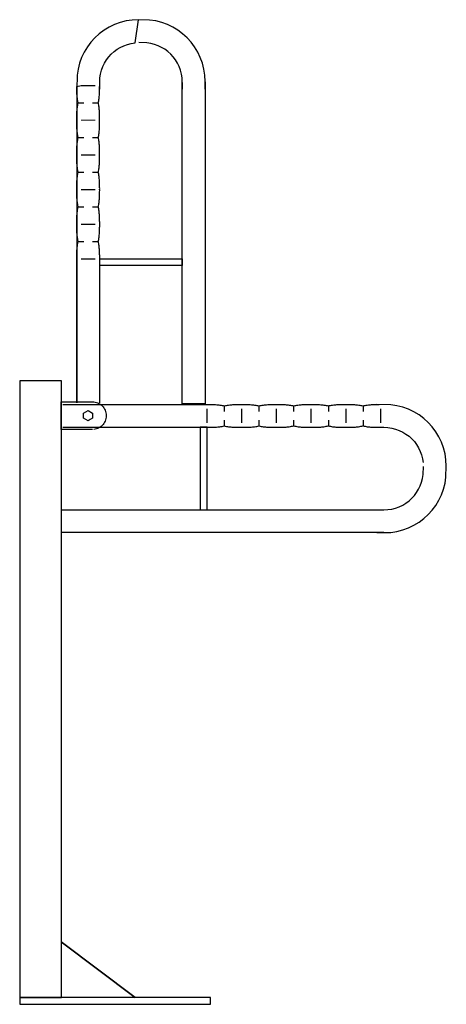
# Model space of a CAD drawing. Extents: x 0 to 0.389, y 0 to 0.9.
import ezdxf

# ---------------------------------------------------------------- set-up
doc = ezdxf.new("R2010")
doc.units = 0
doc.header["$MEASUREMENT"] = 0
doc.linetypes.add('ACAD_ISO04W100', pattern=[30, 24, -3, 0, -3])
doc.layers.get('0').update_dxf_attribs({"linetype": 'CONTINUOUS'})
doc.layers.add('axis', color=251, linetype='ACAD_ISO04W100', lineweight=5)

msp = doc.modelspace()

# ---------------------------------------------------------------- linework, layer by layer
at = {"color": 0}
for points in [[(0.07301, 0.8366), (0.073, 0.84309), (0.07319, 0.84676), (0.07373, 0.85032), (0.07462, 0.85377), (0.07583, 0.85707), (0.07735, 0.86022), (0.07916, 0.86318), (0.08123, 0.86596), (0.08356, 0.86852), (0.08612, 0.87084), (0.08889, 0.87291), (0.09186, 0.87472), (0.095, 0.87624), (0.09831, 0.87745), (0.10175, 0.87834), (0.10532, 0.87889), (0.10858, 0.9), (0.10282, 0.89971), (0.09722, 0.89885), (0.09182, 0.89745), (0.08663, 0.89556), (0.0817, 0.89317), (0.07704, 0.89034), (0.07269, 0.88709), (0.06868, 0.88345), (0.06503, 0.87944), (0.06178, 0.87509), (0.05894, 0.87044), (0.05656, 0.8655), (0.05466, 0.86032), (0.05326, 0.85492), (0.0524, 0.84933), (0.05211, 0.8366), (0.05211, 0.54989), (0.05211, 0.68185)], [(0.16933, 0.8366), (0.16933, 0.84357), (0.16904, 0.84933), (0.16818, 0.85492), (0.16679, 0.86032), (0.16488, 0.8655), (0.1625, 0.87044), (0.15967, 0.87509), (0.15641, 0.87944), (0.15276, 0.88345), (0.14875, 0.88709), (0.1444, 0.89034), (0.13974, 0.89317), (0.13481, 0.89556), (0.12963, 0.89745), (0.12422, 0.89885), (0.11862, 0.89971), (0.10838, 0.9)], [(0.16933, 0.84311), (0.16933, 0.54899), (0.14842, 0.54887), (0.14842, 0.84253), (0.14843, 0.8366), (0.14844, 0.84309), (0.14826, 0.84676), (0.14771, 0.85032), (0.14682, 0.85377), (0.14561, 0.85707), (0.14409, 0.86022), (0.14228, 0.86318), (0.14021, 0.86596), (0.13788, 0.86852), (0.13532, 0.87084), (0.13255, 0.87291), (0.12958, 0.87472), (0.12644, 0.87624), (0.12314, 0.87745), (0.11969, 0.87834), (0.11612, 0.87889), (0.1088, 0.87908)], [(0.05215, 0.68145), (0.05215, 0.68342), (0.05216, 0.68441), (0.05217, 0.68541), (0.05218, 0.68639), (0.05221, 0.68738), (0.05225, 0.68837), (0.05229, 0.68936), (0.05236, 0.69035), (0.05244, 0.69134), (0.05255, 0.69233), (0.05267, 0.69332), (0.05282, 0.69431), (0.05299, 0.6953), (0.05319, 0.69629), (0.05341, 0.69728), (0.05319, 0.69827), (0.05299, 0.69926), (0.05282, 0.70025), (0.05267, 0.70124), (0.05255, 0.70223), (0.05244, 0.70322), (0.05236, 0.70421), (0.05229, 0.7052), (0.05224, 0.70619), (0.05221, 0.70718), (0.05218, 0.70817), (0.05216, 0.70916), (0.05216, 0.71015), (0.05215, 0.71114), (0.05215, 0.71213), (0.05215, 0.71312), (0.05215, 0.71511), (0.05215, 0.7161), (0.05216, 0.71709), (0.05218, 0.71809), (0.05221, 0.71908), (0.05224, 0.72007), (0.05229, 0.72107), (0.05236, 0.72206), (0.05244, 0.72305), (0.05254, 0.72404), (0.05267, 0.72504), (0.05281, 0.72603), (0.05298, 0.72703), (0.05318, 0.72802), (0.05341, 0.72901), (0.05318, 0.73), (0.05298, 0.73099), (0.05281, 0.73198), (0.05267, 0.73297), (0.05254, 0.73396), (0.05244, 0.73495), (0.05236, 0.73594), (0.05229, 0.73693), (0.05224, 0.73792), (0.0522, 0.73891), (0.05218, 0.7399), (0.05216, 0.74089), (0.05215, 0.74188), (0.05214, 0.74287), (0.05214, 0.74485), (0.05214, 0.74584), (0.05214, 0.74682), (0.05215, 0.74781), (0.05216, 0.7488), (0.05218, 0.74978), (0.0522, 0.75077), (0.05224, 0.75176), (0.05229, 0.75274), (0.05236, 0.75373), (0.05244, 0.75472), (0.05254, 0.7557), (0.05266, 0.75669), (0.05281, 0.75768), (0.05298, 0.75866), (0.05318, 0.75965), (0.0534, 0.76064), (0.05318, 0.76161), (0.05298, 0.76259), (0.05281, 0.76357), (0.05266, 0.76456), (0.05254, 0.76555), (0.05244, 0.76654), (0.05235, 0.76753), (0.05229, 0.76852), (0.05224, 0.76952), (0.0522, 0.77051), (0.05217, 0.77151), (0.05215, 0.7725), (0.05215, 0.7735), (0.05214, 0.77449), (0.05214, 0.77648), (0.05214, 0.77746), (0.05214, 0.77844), (0.05214, 0.77943), (0.05215, 0.78041), (0.05217, 0.78139), (0.0522, 0.78238), (0.05224, 0.78336), (0.05229, 0.78435), (0.05235, 0.78533), (0.05244, 0.78631), (0.05254, 0.7873), (0.05266, 0.78828), (0.05281, 0.78926), (0.05298, 0.79025), (0.05317, 0.79123), (0.0534, 0.79222), (0.05317, 0.79321), (0.05298, 0.7942), (0.05281, 0.79519), (0.05266, 0.79619), (0.05254, 0.79718), (0.05243, 0.79817), (0.05235, 0.79917), (0.05228, 0.80016), (0.05223, 0.80115), (0.0522, 0.80214), (0.05217, 0.80314), (0.05215, 0.80413), (0.05214, 0.80512), (0.05214, 0.80612), (0.05213, 0.8081), (0.05213, 0.8091), (0.05213, 0.81009), (0.05214, 0.81108), (0.05215, 0.81208), (0.05217, 0.81307), (0.0522, 0.81406), (0.05223, 0.81505), (0.05228, 0.81605), (0.05235, 0.81704), (0.05243, 0.81803), (0.05254, 0.81903), (0.05266, 0.82002), (0.0528, 0.82101), (0.05297, 0.82201), (0.05317, 0.823), (0.05339, 0.82399), (0.05317, 0.82496), (0.05297, 0.82594), (0.0528, 0.82692), (0.05266, 0.8279), (0.05253, 0.82889), (0.05243, 0.82987), (0.05235, 0.83086), (0.05228, 0.83185), (0.05223, 0.83284), (0.05219, 0.83384), (0.05216, 0.83483), (0.05215, 0.83582), (0.05214, 0.83681), (0.05213, 0.8378), (0.05213, 0.83879), (0.05619, 0.83982), (0.06886, 0.83982)], [(0.07301, 0.68139), (0.07301, 0.68237), (0.07301, 0.68337), (0.073, 0.68436), (0.07299, 0.68535), (0.07297, 0.68634), (0.07294, 0.68733), (0.0729, 0.68832), (0.07285, 0.68931), (0.07278, 0.6903), (0.07269, 0.69129), (0.07259, 0.69228), (0.07247, 0.69327), (0.07232, 0.69426), (0.07216, 0.69526), (0.07196, 0.69625), (0.07174, 0.69724), (0.07196, 0.69824), (0.07216, 0.69923), (0.07232, 0.70022), (0.07247, 0.70121), (0.07259, 0.70219), (0.07269, 0.70318), (0.07278, 0.70416), (0.07284, 0.70514), (0.0729, 0.70612), (0.07294, 0.70709), (0.07297, 0.70807), (0.07298, 0.70905), (0.07299, 0.71003), (0.073, 0.71101), (0.073, 0.71199), (0.073, 0.71397), (0.073, 0.71497), (0.07299, 0.71598), (0.07298, 0.71698), (0.07297, 0.71798), (0.07294, 0.71898), (0.0729, 0.71999), (0.07284, 0.72099), (0.07278, 0.72199), (0.07269, 0.72299), (0.07259, 0.724), (0.07247, 0.725), (0.07232, 0.726), (0.07215, 0.727), (0.07196, 0.72801), (0.07173, 0.72901), (0.07196, 0.72999), (0.07215, 0.73098), (0.07232, 0.73196), (0.07247, 0.73294), (0.07259, 0.73393), (0.07269, 0.73491), (0.07277, 0.73589), (0.07284, 0.73688), (0.07289, 0.73786), (0.07293, 0.73885), (0.07296, 0.73983), (0.07298, 0.74081), (0.07299, 0.7418), (0.07299, 0.74278), (0.073, 0.74376), (0.07299, 0.74475), (0.073, 0.74574), (0.07299, 0.74674), (0.07299, 0.74773), (0.07298, 0.74873), (0.07296, 0.74972), (0.07293, 0.75072), (0.07289, 0.75171), (0.07284, 0.75271), (0.07277, 0.7537), (0.07269, 0.7547), (0.07259, 0.75569), (0.07246, 0.75669), (0.07232, 0.75769), (0.07215, 0.75868), (0.07195, 0.75968), (0.07172, 0.76067), (0.07195, 0.76166), (0.07215, 0.76265), (0.07232, 0.76363), (0.07246, 0.76462), (0.07258, 0.76561), (0.07269, 0.7666), (0.07277, 0.76758), (0.07283, 0.76857), (0.07289, 0.76956), (0.07293, 0.77055), (0.07295, 0.77153), (0.07297, 0.77252), (0.07298, 0.77351), (0.07299, 0.7745), (0.07299, 0.77549), (0.07299, 0.77648), (0.07299, 0.77746), (0.07299, 0.77845), (0.07298, 0.77943), (0.07297, 0.78042), (0.07295, 0.78141), (0.07293, 0.78239), (0.07289, 0.78338), (0.07283, 0.78437), (0.07277, 0.78536), (0.07268, 0.78634), (0.07258, 0.78733), (0.07246, 0.78832), (0.07231, 0.7893), (0.07214, 0.79029), (0.07194, 0.79128), (0.07172, 0.79226), (0.07194, 0.79325), (0.07214, 0.79424), (0.07231, 0.79523), (0.07246, 0.79622), (0.07258, 0.79721), (0.07268, 0.7982), (0.07276, 0.79919), (0.07283, 0.80018), (0.07288, 0.80117), (0.07292, 0.80216), (0.07295, 0.80315), (0.07296, 0.80414), (0.07298, 0.80513), (0.07298, 0.80612), (0.07298, 0.80711), (0.07298, 0.8081), (0.07298, 0.80909), (0.07298, 0.81008), (0.07298, 0.81107), (0.07296, 0.81206), (0.07295, 0.81305), (0.07292, 0.81404), (0.07288, 0.81503), (0.07283, 0.81602), (0.07276, 0.81701), (0.07268, 0.818), (0.07258, 0.81899), (0.07245, 0.81998), (0.07231, 0.82097), (0.07214, 0.82196), (0.07194, 0.82295), (0.07171, 0.82394), (0.07194, 0.82493), (0.07214, 0.82592), (0.07231, 0.82691), (0.07245, 0.8279), (0.07258, 0.82889), (0.07268, 0.82988), (0.07276, 0.83087), (0.07283, 0.83186), (0.07288, 0.83285), (0.07292, 0.83384), (0.07294, 0.83483), (0.07296, 0.83582), (0.07297, 0.83681), (0.07297, 0.8378), (0.07298, 0.83879)], [(0.05339, 0.82399), (0.05846, 0.82399)], [(0.0666, 0.82399), (0.07166, 0.82399)], [(0.05339, 0.79232), (0.05846, 0.79232)], [(0.0666, 0.79232), (0.07166, 0.79232)], [(0.05619, 0.77648), (0.06886, 0.77648)], [(0.05339, 0.76065), (0.05846, 0.76065)], [(0.0666, 0.76065), (0.07166, 0.76065)], [(0.05619, 0.74481), (0.06886, 0.74481)], [(0.05339, 0.72899), (0.05846, 0.72899)], [(0.0666, 0.72899), (0.07166, 0.72899)], [(0.05619, 0.71314), (0.06886, 0.71314)], [(0.05339, 0.69732), (0.05846, 0.69732)], [(0.0666, 0.69732), (0.07166, 0.69732)], [(0.05619, 0.68148), (0.06886, 0.68148)], [(0.07302, 0.54989), (0.07302, 0.68266)], [(0.03936, 0.54834), (0.17132, 0.54834)], [(0.17092, 0.5483), (0.1729, 0.5483), (0.17389, 0.54829), (0.17488, 0.54829), (0.17587, 0.54827), (0.17686, 0.54824), (0.17785, 0.54821), (0.17884, 0.54816), (0.17983, 0.54809), (0.18082, 0.54801), (0.18181, 0.54791), (0.1828, 0.54778), (0.18379, 0.54764), (0.18478, 0.54746), (0.18577, 0.54726), (0.18676, 0.54704), (0.18775, 0.54726), (0.18874, 0.54746), (0.18973, 0.54764), (0.19072, 0.54778), (0.19171, 0.54791), (0.1927, 0.54801), (0.19369, 0.54809), (0.19468, 0.54816), (0.19567, 0.54821), (0.19666, 0.54825), (0.19765, 0.54827), (0.19864, 0.54829), (0.19963, 0.5483), (0.20062, 0.5483), (0.20161, 0.5483), (0.2026, 0.5483), (0.20458, 0.5483), (0.20558, 0.5483), (0.20657, 0.54829), (0.20756, 0.54827), (0.20856, 0.54825), (0.20955, 0.54821), (0.21054, 0.54816), (0.21153, 0.54809), (0.21253, 0.54801), (0.21352, 0.54791), (0.21451, 0.54779), (0.21551, 0.54764), (0.2165, 0.54747), (0.21749, 0.54727), (0.21848, 0.54704), (0.21947, 0.54727), (0.22046, 0.54747), (0.22146, 0.54764), (0.22244, 0.54779), (0.22344, 0.54791), (0.22443, 0.54801), (0.22541, 0.54809), (0.2264, 0.54816), (0.2274, 0.54821), (0.22838, 0.54825), (0.22937, 0.54827), (0.23036, 0.54829), (0.23136, 0.5483), (0.23234, 0.54831), (0.23432, 0.54831), (0.23531, 0.54831), (0.2363, 0.54831), (0.23728, 0.5483), (0.23827, 0.54829), (0.23926, 0.54828), (0.24025, 0.54825), (0.24123, 0.54821), (0.24222, 0.54816), (0.24321, 0.5481), (0.24419, 0.54801), (0.24518, 0.54791), (0.24616, 0.54779), (0.24715, 0.54764), (0.24814, 0.54747), (0.24912, 0.54727), (0.25011, 0.54705), (0.25109, 0.54727), (0.25207, 0.54747), (0.25305, 0.54764), (0.25403, 0.54779), (0.25502, 0.54791), (0.25601, 0.54801), (0.257, 0.5481), (0.258, 0.54816), (0.25899, 0.54821), (0.25999, 0.54825), (0.26098, 0.54828), (0.26198, 0.5483), (0.26297, 0.54831), (0.26397, 0.54831), (0.26595, 0.54832), (0.26693, 0.54831), (0.26792, 0.54831), (0.2689, 0.54831), (0.26988, 0.5483), (0.27087, 0.54828), (0.27185, 0.54825), (0.27283, 0.54822), (0.27382, 0.54817), (0.2748, 0.5481), (0.27579, 0.54802), (0.27677, 0.54791), (0.27775, 0.54779), (0.27874, 0.54765), (0.27972, 0.54748), (0.2807, 0.54728), (0.28169, 0.54705), (0.28268, 0.54728), (0.28367, 0.54748), (0.28467, 0.54765), (0.28566, 0.54779), (0.28666, 0.54791), (0.28765, 0.54802), (0.28864, 0.5481), (0.28963, 0.54817), (0.29063, 0.54822), (0.29162, 0.54826), (0.29261, 0.54828), (0.2936, 0.5483), (0.2946, 0.54831), (0.29559, 0.54832), (0.29758, 0.54832), (0.29857, 0.54832), (0.29956, 0.54832), (0.30056, 0.54831), (0.30155, 0.5483), (0.30254, 0.54828), (0.30353, 0.54826), (0.30453, 0.54822), (0.30552, 0.54817), (0.30652, 0.5481), (0.30751, 0.54802), (0.3085, 0.54792), (0.30949, 0.54779), (0.31049, 0.54765), (0.31148, 0.54748), (0.31247, 0.54728), (0.31346, 0.54706), (0.31444, 0.54728), (0.31541, 0.54748), (0.31639, 0.54765), (0.31737, 0.54779), (0.31836, 0.54792), (0.31935, 0.54802), (0.32034, 0.5481), (0.32133, 0.54817), (0.32232, 0.54822), (0.32331, 0.54826), (0.3243, 0.54829), (0.32529, 0.54831), (0.32629, 0.54832), (0.32728, 0.54832), (0.32827, 0.54832)], [(0.17095, 0.54426), (0.17095, 0.53159)], [(0.18679, 0.54706), (0.18679, 0.54199)], [(0.20262, 0.54426), (0.20262, 0.53159)], [(0.21846, 0.54706), (0.21846, 0.54199)], [(0.23428, 0.54426), (0.23428, 0.53159)], [(0.25012, 0.54706), (0.25012, 0.54199)], [(0.26595, 0.54426), (0.26595, 0.53159)], [(0.28179, 0.54706), (0.28179, 0.54199)], [(0.29762, 0.54426), (0.29762, 0.53159)], [(0.31346, 0.54706), (0.31346, 0.54199)], [(0.38947, 0.49188), (0.38918, 0.49763), (0.38832, 0.50323), (0.38693, 0.50864), (0.38503, 0.51382), (0.38265, 0.51875), (0.37982, 0.52341), (0.37656, 0.52776), (0.37292, 0.53177), (0.36891, 0.53542), (0.36456, 0.53868), (0.35991, 0.54151), (0.35498, 0.54389), (0.3498, 0.54579), (0.34439, 0.54719), (0.3388, 0.54805), (0.32607, 0.54834)], [(0.32929, 0.54426), (0.32929, 0.53159)], [(0.18679, 0.53385), (0.18679, 0.52879)], [(0.21846, 0.53385), (0.21846, 0.52879)], [(0.25012, 0.53385), (0.25012, 0.52879)], [(0.28179, 0.53385), (0.28179, 0.52879)], [(0.31346, 0.53385), (0.31346, 0.52879)], [(0.03936, 0.52743), (0.17213, 0.52743)], [(0.17086, 0.52744), (0.17185, 0.52744), (0.17284, 0.52745), (0.17383, 0.52745), (0.17482, 0.52746), (0.17581, 0.52748), (0.1768, 0.52751), (0.1778, 0.52755), (0.17878, 0.52761), (0.17978, 0.52767), (0.18077, 0.52776), (0.18176, 0.52786), (0.18275, 0.52798), (0.18374, 0.52813), (0.18473, 0.5283), (0.18572, 0.52849), (0.18671, 0.52871), (0.18771, 0.52849), (0.1887, 0.5283), (0.18969, 0.52813), (0.19068, 0.52798), (0.19167, 0.52786), (0.19265, 0.52776), (0.19363, 0.52767), (0.19461, 0.52761), (0.19559, 0.52755), (0.19657, 0.52751), (0.19755, 0.52749), (0.19852, 0.52747), (0.1995, 0.52746), (0.20048, 0.52745), (0.20146, 0.52745), (0.20345, 0.52745), (0.20445, 0.52745), (0.20545, 0.52746), (0.20645, 0.52747), (0.20746, 0.52749), (0.20846, 0.52751), (0.20946, 0.52755), (0.21046, 0.52761), (0.21147, 0.52767), (0.21247, 0.52776), (0.21347, 0.52786), (0.21447, 0.52799), (0.21548, 0.52813), (0.21648, 0.5283), (0.21748, 0.5285), (0.21848, 0.52872), (0.21947, 0.5285), (0.22045, 0.5283), (0.22143, 0.52813), (0.22242, 0.52799), (0.2234, 0.52786), (0.22439, 0.52776), (0.22537, 0.52768), (0.22635, 0.52761), (0.22734, 0.52756), (0.22832, 0.52752), (0.2293, 0.52749), (0.23029, 0.52748), (0.23127, 0.52746), (0.23225, 0.52746), (0.23324, 0.52746), (0.23422, 0.52746), (0.23522, 0.52746), (0.23621, 0.52746), (0.23721, 0.52746), (0.2382, 0.52748), (0.2392, 0.52749), (0.24019, 0.52752), (0.24119, 0.52756), (0.24218, 0.52761), (0.24318, 0.52768), (0.24418, 0.52776), (0.24517, 0.52786), (0.24616, 0.52799), (0.24716, 0.52814), (0.24815, 0.52831), (0.24915, 0.5285), (0.25014, 0.52873), (0.25113, 0.5285), (0.25212, 0.52831), (0.25311, 0.52814), (0.25409, 0.52799), (0.25508, 0.52787), (0.25607, 0.52777), (0.25706, 0.52768), (0.25805, 0.52762), (0.25903, 0.52756), (0.26002, 0.52753), (0.26101, 0.5275), (0.262, 0.52748), (0.26299, 0.52747), (0.26397, 0.52747), (0.26496, 0.52746), (0.26595, 0.52746), (0.26694, 0.52746), (0.26792, 0.52747), (0.26891, 0.52747), (0.26989, 0.52748), (0.27088, 0.5275), (0.27187, 0.52753), (0.27286, 0.52756), (0.27384, 0.52762), (0.27483, 0.52768), (0.27582, 0.52777), (0.2768, 0.52787), (0.27779, 0.52799), (0.27878, 0.52814), (0.27976, 0.52831), (0.28075, 0.52851), (0.28174, 0.52874), (0.28273, 0.52851), (0.28372, 0.52831), (0.28471, 0.52814), (0.2857, 0.528), (0.28669, 0.52787), (0.28768, 0.52777), (0.28867, 0.52769), (0.28966, 0.52762), (0.29065, 0.52757), (0.29164, 0.52753), (0.29263, 0.5275), (0.29362, 0.52749), (0.29461, 0.52748), (0.2956, 0.52747), (0.29659, 0.52747), (0.29757, 0.52747), (0.29857, 0.52747), (0.29956, 0.52747), (0.30055, 0.52748), (0.30154, 0.52749), (0.30253, 0.5275), (0.30352, 0.52753), (0.30451, 0.52757), (0.30549, 0.52762), (0.30649, 0.52769), (0.30748, 0.52777), (0.30847, 0.52787), (0.30945, 0.528), (0.31045, 0.52814), (0.31144, 0.52831), (0.31242, 0.52851), (0.31341, 0.52874), (0.31441, 0.52851), (0.31539, 0.52831), (0.31639, 0.52814), (0.31737, 0.528), (0.31837, 0.52788), (0.31936, 0.52777), (0.32034, 0.52769), (0.32133, 0.52762), (0.32233, 0.52757), (0.32331, 0.52753), (0.3243, 0.52751), (0.32529, 0.52749), (0.32628, 0.52748), (0.32727, 0.52748), (0.32826, 0.52748)], [(0.32607, 0.52744), (0.33256, 0.52745), (0.33623, 0.52727), (0.3398, 0.52672), (0.34324, 0.52583), (0.34655, 0.52462), (0.34969, 0.5231), (0.35266, 0.52129), (0.35543, 0.51922), (0.35799, 0.51689), (0.36031, 0.51433), (0.36239, 0.51156), (0.36419, 0.50859), (0.36571, 0.50545), (0.36693, 0.50215), (0.36781, 0.4987), (0.36836, 0.49513)], [(0.32607, 0.43112), (0.33304, 0.43112), (0.3388, 0.43141), (0.34439, 0.43227), (0.3498, 0.43367), (0.35498, 0.43557), (0.35991, 0.43795), (0.36456, 0.44079), (0.36891, 0.44404), (0.37292, 0.44769), (0.37656, 0.4517), (0.37982, 0.45605), (0.38265, 0.46071), (0.38503, 0.46564), (0.38693, 0.47083), (0.38832, 0.47623), (0.38918, 0.48183), (0.38947, 0.49207)], [(0.32607, 0.45202), (0.33256, 0.45201), (0.33623, 0.4522), (0.3398, 0.45274), (0.34324, 0.45363), (0.34655, 0.45485), (0.34969, 0.45636), (0.35266, 0.45817), (0.35543, 0.46024), (0.35799, 0.46257), (0.36031, 0.46513), (0.36239, 0.4679), (0.36419, 0.47087), (0.36571, 0.47401), (0.36693, 0.47732), (0.36781, 0.48076), (0.36836, 0.48433), (0.36855, 0.49166)], [(0.03834, 0.45203), (0.332, 0.45203)], [(0.33258, 0.43112), (0.03847, 0.43112)]]:
    msp.add_lwpolyline(points, dxfattribs=at)
for points in [[(0.07302, 0.68156), (0.14836, 0.68156), (0.14836, 0.67522), (0.07302, 0.67522)], [(0, 0.00629), (0.03801, 0.00629), (0.03801, 0.57003), (0, 0.57003)], [(0.06238, 0.54289), (0.06656, 0.54048), (0.06656, 0.53564), (0.06447, 0.53443), (0.06238, 0.53322), (0.06028, 0.53443), (0.05819, 0.53564), (0.05819, 0.54048), (0.06028, 0.54169)], [(0.16469, 0.45209), (0.17103, 0.45209), (0.17103, 0.52743), (0.16469, 0.52743)], [(0.0379, 0.057), (0.10533, 0.00626)], [(0, 0), (0.17418, 0), (0.17418, 0.00633), (0, 0.00633)]]:
    msp.add_lwpolyline(points, close=True, dxfattribs=at)
at = {"color": 7}
msp.add_lwpolyline([(0.06635, 0.52539), (0.03793, 0.52539), (0.03793, 0.55073), (0.06634, 0.55073), (0.06763, 0.55066), (0.06888, 0.55047), (0.0701, 0.55015), (0.07126, 0.54973), (0.07237, 0.54919), (0.07342, 0.54856), (0.07439, 0.54783), (0.07529, 0.54701), (0.07611, 0.54611), (0.07684, 0.54513), (0.07748, 0.54408), (0.07802, 0.54298), (0.07845, 0.54182), (0.07876, 0.5406), (0.07895, 0.53935), (0.07902, 0.53806), (0.07895, 0.53676), (0.07876, 0.53551), (0.07845, 0.5343), (0.07802, 0.53313), (0.07748, 0.53203), (0.07685, 0.53098), (0.07612, 0.53001), (0.0753, 0.52911), (0.0744, 0.52829), (0.07342, 0.52756), (0.07238, 0.52692), (0.07127, 0.52639), (0.07011, 0.52596), (0.0689, 0.52565), (0.06764, 0.52546)], dxfattribs=at)
at = {"layer": 'axis', "color": 0}
msp.add_lwpolyline([(0.05619, 0.80815), (0.06886, 0.80815)], dxfattribs=at)

doc.saveas('drawing.dxf')
